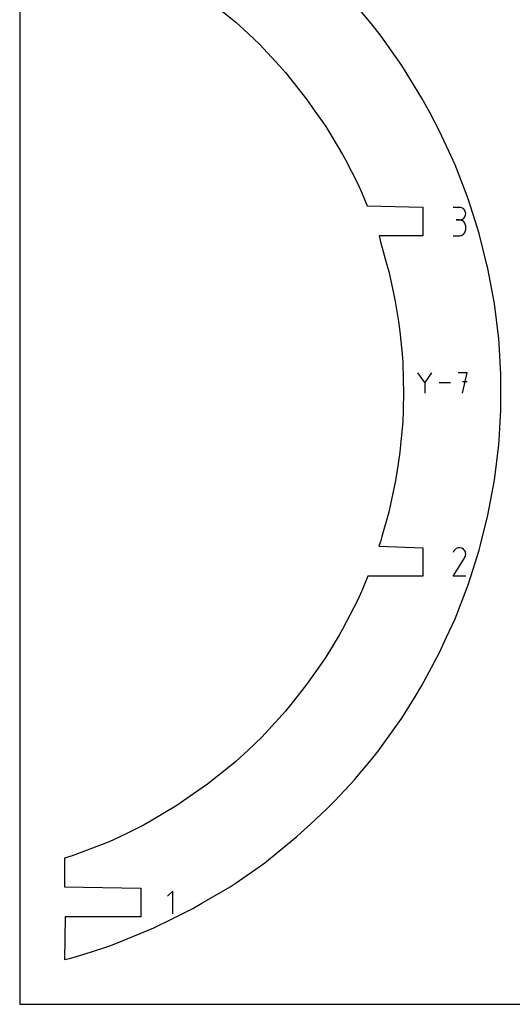
# Model space of a CAD drawing. Extents: x 0 to 216, y 0 to 490.
# Drawn here: x 0 to 73, y 0 to 147 of the extents above; entities that cross this region are included whole.
import ezdxf

# ---------------------------------------------------------------- set-up
doc = ezdxf.new("R2010")
doc.units = 0

msp = doc.modelspace()

# ---------------------------------------------------------------- linework, layer by layer
at = {"layer": 'annotation', "color": 1}
for p, q in [((65.547818, 118.916186), (64.605736, 118.916186)), ((65.717254, 118.900977), (65.547818, 118.916186)), ((65.876687, 118.85715), (65.717254, 118.900977)), ((66.023466, 118.787398), (65.876687, 118.85715)), ((66.154939, 118.694418), (66.023466, 118.787398)), ((66.268453, 118.580905), (66.154939, 118.694418)), ((66.361359, 118.449554), (66.268453, 118.580905)), ((66.431003, 118.303062), (66.361359, 118.449554)), ((66.361359, 117.499441), (66.431003, 117.646397)), ((66.474734, 118.144123), (66.431003, 118.303062)), ((66.431003, 117.646397), (66.474734, 117.805952)), ((66.4899, 117.975434), (66.474734, 118.144123)), ((66.474734, 117.805952), (66.4899, 117.975434)), ((66.4899, 117.975434), (66.4899, 117.975434)), ((65.547818, 117.032021), (65.076112, 117.032021)), ((65.076112, 117.032021), (65.547818, 117.032021)), ((65.547818, 117.032021), (65.717254, 117.047233)), ((65.717254, 117.016813), (65.547818, 117.032021)), ((65.547818, 117.032021), (65.547818, 117.032021)), ((65.717254, 117.047233), (65.876687, 117.091086)), ((65.876687, 116.972985), (65.717254, 117.016813)), ((65.876687, 117.091086), (66.023466, 117.160907)), ((66.023466, 116.903233), (65.876687, 116.972985)), ((66.023466, 117.160907), (66.154939, 117.254023)), ((66.154939, 116.810253), (66.023466, 116.903233)), ((66.154939, 117.254023), (66.268453, 117.367758)), ((66.268453, 116.69674), (66.154939, 116.810253)), ((66.268453, 117.367758), (66.361359, 117.499441)), ((66.361359, 116.565389), (66.268453, 116.69674)), ((66.431003, 116.418897), (66.361359, 116.565389)), ((66.474734, 116.259958), (66.431003, 116.418897)), ((66.4899, 116.091269), (66.474734, 116.259958)), ((66.4899, 115.619563), (66.4899, 116.091269)), ((66.4899, 116.091269), (66.4899, 116.091269)), ((64.605736, 114.67881), (65.547818, 114.67881)), ((65.547818, 114.67881), (65.717254, 114.69401)), ((65.547818, 114.67881), (65.547818, 114.67881)), ((65.717254, 114.69401), (65.876687, 114.737816)), ((65.876687, 114.737816), (66.023466, 114.807539)), ((66.023466, 114.807539), (66.154939, 114.900491)), ((66.154939, 114.900491), (66.268453, 115.013982)), ((66.268453, 115.013982), (66.361359, 115.145324)), ((66.361359, 115.145324), (66.431003, 115.291827)), ((66.431003, 115.291827), (66.474734, 115.450803)), ((66.474734, 115.450803), (66.4899, 115.619563)), ((60.375396, 92.768576), (59.357914, 94.239994)), ((61.392687, 94.239994), (60.375396, 92.768576)), ((66.704773, 94.239899), (65.348321, 94.239899)), ((66.026643, 91.189555), (66.704773, 94.239899)), ((60.375396, 92.886985), (60.375396, 91.18946)), ((64.204825, 92.714727), (62.536949, 92.714727)), ((66.704773, 92.881534), (66.026643, 92.881534)), ((64.737765, 67.649205), (64.614064, 67.411913)), ((64.835931, 67.788407), (64.737765, 67.649205)), ((64.953709, 67.904608), (64.835931, 67.788407)), ((65.087517, 67.996878), (64.953709, 67.904608)), ((65.233771, 68.064286), (65.087517, 67.996878)), ((65.388891, 68.105902), (65.233771, 68.064286)), ((65.549293, 68.120796), (65.388891, 68.105902)), ((65.711398, 68.108036), (65.549293, 68.120796)), ((65.871621, 68.066692), (65.711398, 68.108036)), ((66.026382, 67.995834), (65.871621, 68.066692)), ((66.164798, 67.897544), (66.026382, 67.995834)), ((66.026382, 67.995834), (66.026382, 67.995834)), ((66.28053, 67.779598), (66.164798, 67.897544)), ((66.372547, 67.645609), (66.28053, 67.779598)), ((66.43982, 67.499193), (66.372547, 67.645609)), ((64.611404, 63.878858), (66.35226, 66.681413)), ((66.35226, 66.681413), (66.354341, 66.683988)), ((66.35226, 66.681413), (66.35226, 66.681413)), ((66.354341, 66.683988), (66.356337, 66.686585)), ((66.356337, 66.686585), (66.35826, 66.689226)), ((66.35826, 66.689226), (66.360125, 66.691932)), ((66.360125, 66.691932), (66.361943, 66.694727)), ((66.361943, 66.694727), (66.363729, 66.69763)), ((66.363729, 66.69763), (66.365494, 66.700665)), ((66.365494, 66.700665), (66.367254, 66.703853)), ((66.367254, 66.703853), (66.36902, 66.707217)), ((66.36902, 66.707217), (66.440899, 66.861548)), ((66.36902, 66.707217), (66.36902, 66.707217)), ((66.481321, 67.343963), (66.43982, 67.499193)), ((66.440899, 66.861548), (66.48289, 67.021527)), ((66.496021, 67.183536), (66.481321, 67.343963)), ((66.48289, 67.021527), (66.496021, 67.183536)), ((66.495381, 63.878858), (64.611404, 63.878858)), ((22.810028, 16.895507), (22.056117, 16.141383)), ((22.810028, 13.50429), (22.810028, 16.895507))]:
    msp.add_line(p, q, dxfattribs=at)
at = {"layer": 'boundary', "color": 5}
for p, q in [((29.203606, 148.982091), (32.238784, 146.561663)), ((52.448871, 146.276501), (49.909242, 149.309635)), ((32.238784, 146.561663), (34.078638, 144.878871)), ((53.883878, 144.447961), (52.448871, 146.276501)), ((34.078638, 144.878871), (35.761002, 143.251922)), ((56.977025, 140.063617), (53.883878, 144.447961)), ((35.761002, 143.251922), (38.716635, 140.041807)), ((38.716635, 140.041807), (39.606246, 139.061511)), ((57.776557, 138.76715), (56.977025, 140.063617)), ((39.606246, 139.061511), (41.468865, 136.720423)), ((59.960539, 135.225733), (57.776557, 138.76715)), ((41.468865, 136.720423), (42.775242, 135.078463)), ((61.12416, 133.049123), (59.960539, 135.225733)), ((42.775242, 135.078463), (44.017943, 133.290774)), ((44.017943, 133.290774), (45.620696, 130.98514)), ((62.600539, 130.287495), (61.12416, 133.049123)), ((45.620696, 130.98514), (46.363107, 129.755215)), ((46.363107, 129.755215), (48.14832, 126.797689)), ((63.957493, 127.323987), (62.600539, 130.287495)), ((48.14832, 126.797689), (48.502505, 126.115472)), ((64.900849, 125.263754), (63.957493, 127.323987)), ((48.502505, 126.115472), (50.363677, 122.530578)), ((66.306702, 121.616732), (64.900849, 125.263754)), ((50.363677, 122.530578), (50.994693, 121.097575)), ((50.994693, 121.097575), (51.815044, 119.148372)), ((66.865074, 120.168223), (66.306702, 121.616732)), ((51.815044, 119.148372), (60.118312, 118.923333)), ((68.200797, 115.947938), (66.865074, 120.168223)), ((60.118312, 118.923333), (60.118312, 114.676453)), ((60.118312, 114.676453), (53.614374, 114.676452)), ((53.614374, 114.676452), (53.769806, 113.763976)), ((68.49651, 115.013613), (68.200797, 115.947938)), ((69.667277, 110.334375), (68.49651, 115.013613)), ((53.769806, 113.763976), (54.744213, 110.317507)), ((54.744213, 110.317507), (55.025129, 109.323917)), ((69.798032, 109.811782), (69.667277, 110.334375)), ((55.025129, 109.323917), (55.720236, 106.129171)), ((70.772016, 104.573924), (69.798032, 109.811782)), ((55.720236, 106.129171), (55.996307, 104.860338)), ((55.996307, 104.860338), (56.458726, 101.861517)), ((71.420297, 99.310712), (70.772016, 104.573924)), ((56.458726, 101.861517), (56.687219, 100.379708)), ((56.687219, 100.379708), (56.950948, 97.514422)), ((71.465017, 98.581818), (71.420297, 99.310712)), ((71.734525, 93.957573), (71.465017, 98.581818)), ((56.950948, 97.514422), (57.100649, 95.887989)), ((57.100649, 95.887989), (57.186329, 93.088029)), ((57.186329, 93.088029), (57.238267, 91.390792)), ((71.730192, 88.676351), (71.734525, 93.957573)), ((57.238267, 91.390792), (57.152346, 88.583015)), ((57.152346, 88.583015), (57.100649, 86.893609)), ((71.465016, 84.199773), (71.730192, 88.676351)), ((57.100649, 86.893609), (56.834378, 84.0007)), ((56.834378, 84.0007), (56.687219, 82.401884)), ((71.420297, 83.470878), (71.465016, 84.199773)), ((56.687219, 82.401884), (56.215596, 79.343366)), ((70.772016, 78.207673), (71.420297, 83.470878)), ((56.215596, 79.343366), (55.996307, 77.921255)), ((55.996307, 77.921255), (55.276839, 74.614548)), ((69.798033, 72.969819), (70.772016, 78.207673)), ((55.276839, 74.614548), (55.025129, 73.457679)), ((55.025129, 73.457679), (53.996483, 69.819369)), ((68.698739, 68.576233), (69.798033, 72.969819)), ((53.996483, 69.819369), (53.769806, 69.017619)), ((53.769806, 69.017619), (53.5354, 68.34838)), ((53.5354, 68.34838), (60.124416, 68.123335)), ((60.124416, 68.123335), (60.124415, 63.876456)), ((67.24941, 63.827706), (68.49651, 67.767983)), ((68.49651, 67.767983), (68.698739, 68.576233)), ((51.91741, 63.876456), (50.994693, 61.684019)), ((60.124415, 63.876456), (51.91741, 63.876456)), ((66.865075, 62.613376), (67.24941, 63.827706)), ((65.546406, 59.192524), (66.865075, 62.613376)), ((50.363677, 60.251012), (48.14832, 55.983911)), ((50.994693, 61.684019), (50.363677, 60.251012)), ((64.900849, 57.517845), (65.546406, 59.192524)), ((63.597846, 54.672161), (64.900849, 57.517845)), ((48.14832, 55.983911), (47.613299, 55.097555)), ((47.613299, 55.097555), (45.620697, 51.796461)), ((62.600539, 52.494101), (63.597846, 54.672161)), ((45.620697, 51.796461), (44.476252, 50.15012)), ((61.410506, 50.268089), (62.600539, 52.494101)), ((44.476252, 50.15012), (42.775243, 47.703134)), ((59.960539, 47.555859), (61.410506, 50.268089)), ((42.775243, 47.703134), (40.81625, 45.24091)), ((58.989871, 45.981883), (59.960539, 47.555859)), ((56.977026, 42.717973), (58.989871, 45.981883)), ((40.81625, 45.24091), (39.606246, 43.720075)), ((39.606246, 43.720075), (36.600089, 40.407481)), ((56.340247, 41.81538), (56.977026, 42.717973)), ((53.464822, 37.770756), (56.340247, 41.81538)), ((36.108073, 39.865309), (34.078638, 37.902729)), ((36.600089, 40.407481), (36.108073, 39.865309)), ((34.078638, 37.902729), (32.238785, 36.219939)), ((52.448871, 36.505081), (53.464822, 37.770756)), ((31.647761, 35.74862), (27.997782, 32.837895)), ((32.238785, 36.219939), (31.647761, 35.74862)), ((50.328655, 33.972861), (52.448871, 36.505081)), ((49.909242, 33.471946), (50.328655, 33.972861)), ((27.997782, 32.837895), (25.894541, 31.383179)), ((46.966185, 30.381635), (49.909242, 33.471946)), ((25.894541, 31.383179), (23.432798, 29.680504)), ((23.432798, 29.680504), (19.498705, 27.341038)), ((45.795167, 29.152026), (46.966185, 30.381635)), ((43.40204, 26.941978), (45.795167, 29.152026)), ((18.547369, 26.775312), (15.778963, 25.378648)), ((19.498705, 27.341038), (18.547369, 26.775312)), ((41.333083, 25.031298), (43.40204, 26.941978)), ((15.778963, 25.378648), (13.328973, 24.239268)), ((39.638675, 23.657689), (41.333083, 25.031298)), ((12.315243, 23.853277), (7.805189, 22.136014)), ((13.328973, 24.239268), (12.315243, 23.853277)), ((36.525006, 21.133525), (39.638675, 23.657689)), ((7.805189, 22.136014), (6.6675, 21.794593)), ((6.6675, 21.794593), (6.6675, 17.548382)), ((35.677878, 20.53329), (36.525006, 21.133525)), ((32.109129, 18.004661), (35.677878, 20.53329)), ((31.365275, 17.50517), (32.109129, 18.004661)), ((6.6675, 17.548382), (18.06737, 17.323338)), ((18.06737, 17.323338), (18.06737, 13.076458)), ((27.162184, 15.071791), (31.365275, 17.50517)), ((25.822373, 14.296108), (27.162184, 15.071791)), ((22.641073, 12.728518), (25.822373, 14.296108)), ((6.752844, 13.076459), (6.6675, 6.6675)), ((18.06737, 13.076458), (6.752844, 13.076459)), ((19.972523, 11.413591), (22.641073, 12.728518)), ((13.830483, 8.886238), (17.957559, 10.584469)), ((17.957559, 10.584469), (19.972523, 11.413591)), ((13.114279, 8.647055), (13.830483, 8.886238)), ((8.131923, 7.056972), (10.556685, 7.792923)), ((10.556685, 7.792923), (13.114279, 8.647055)), ((6.6675, 6.6675), (7.404969, 6.83633)), ((7.404969, 6.83633), (8.131923, 7.056972))]:
    msp.add_line(p, q, dxfattribs=at)
at = {"layer": 'frame', "color": 5}
for p, q in [((0, 490), (0, 0)), ((0, 0), (215.9, 0))]:
    msp.add_line(p, q, dxfattribs=at)

doc.saveas('drawing.dxf')
